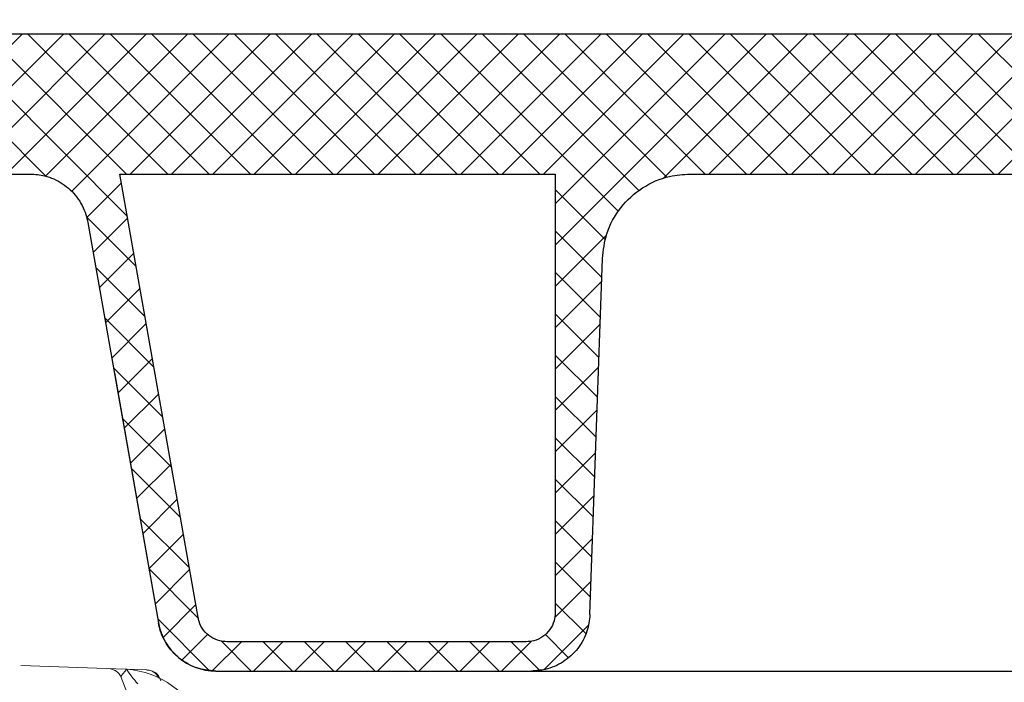
# Model space of a CAD drawing. Units: inches. Extents: x 0.5 to 17, y -0.1 to 10.5.
# Drawn here: x 2.9 to 3, y 3.6 to 3.6 of the extents above; entities that cross this region are included whole.
import ezdxf

# ---------------------------------------------------------------- set-up
doc = ezdxf.new("R2010")
doc.units = ezdxf.units.IN
doc.header["$LTSCALE"] = 0.25
doc.header["$MEASUREMENT"] = 0
doc.linetypes.add('PHANTOM', pattern=[0.49999999999999994, 0.25, -0.05, 0.05, -0.05, 0.05, -0.05])
doc.layers.add('OSI-LID', color=3, linetype='Continuous')
doc.layers.add('PHANTOM', color=7, linetype='PHANTOM')

msp = doc.modelspace()

# ---------------------------------------------------------------- hatches: boundary and pattern name
at = {"linetype": 'Continuous', "lineweight": 18}
h = msp.add_hatch(dxfattribs=at)
h.set_pattern_fill('ANSI31', color=256, scale=0.1666666666666667, style=0)
h.set_pattern_definition([(45, (2.512930785191731, 3.02444797639422), (-0.01473139127471974, 0.01473139127471974), [])])
edge = h.paths.add_edge_path(flags=0)
edge.add_arc((2.92194371210072, 3.588569033059757), 0.0006249999999999999, 199.4999999999979, 270.0000000000008)
edge.add_line((2.92194371210072, 3.587944033059757), (2.933370109376355, 3.587944033059757))
edge.add_line((2.933370109376355, 3.587944033059757), (2.934390512552466, 3.599607294732605))
edge.add_arc((2.935013134238776, 3.599552822393388), 0.0006249999999999999, 97.02599425594838, 174.9999999999988, ccw=False)
edge.add_arc((3.159932609376359, 1.774575977504193), 1.839409722222231, 96.539273581575, 97.02599425575278, ccw=False)
edge.add_arc((2.950524019362536, 3.601397615515499), 0.0006249999999999999, 5.000000000000114, 96.53927358157227, ccw=False)
edge.add_line((2.951146641048844, 3.601452087854716), (2.95232844270969, 3.587944033059757))
edge.add_line((2.952328442709689, 3.587944033059757), (3.016703442709689, 3.587944033059757))
edge.add_line((3.016703442709687, 3.587944033059757), (3.015831866709524, 3.612902704155754))
edge.add_arc((3.015207247442639, 3.612880891970315), 0.0006249999999999999, 2.000000000016771, 94.50147529983515)
edge.add_arc((3.159932609376359, 1.774575977504193), 1.844618055555564, 94.50147529983812, 96.75958939697054)
edge.add_line((2.942814419464849, 3.606371670871979), (2.942789897881047, 3.606578556032642))
edge.add_arc((3.159932609376359, 1.774575977504193), 1.844826388888898, 96.75958939697057, 97.07510847630535)
edge.add_line((2.932704685091043, 3.605355012659938), (2.932730345582011, 3.605148265672098))
edge.add_arc((3.159932609376359, 1.774575977504193), 1.844618055555564, 97.07510832552299, 97.18333288355844)
edge.add_arc((2.929351187381062, 3.604095749676053), 0.0006249999999999999, 97.18333288343388, 177.9999999999762)
edge.add_line((2.928726568114175, 3.604117561861492), (2.928319249081482, 3.592453470874319))
edge.add_arc((2.927694629814596, 3.592475283059757), 0.0006249999999999999, 270, 358.0000000000036, ccw=False)
edge.add_line((2.927694629814596, 3.591850283059757), (2.920974276043023, 3.591850283059757))
edge.add_arc((2.920974276043022, 3.591225283059758), 0.0006249999999999999, 90, 180)
edge.add_line((2.920349276043023, 3.591225283059758), (2.920349276043023, 3.59119924139309))
edge.add_line((2.920349276043023, 3.59119924139309), (2.921354561168789, 3.588360403772736))
at = {"layer": 'OSI-LID'}
h = msp.add_hatch(dxfattribs=at)
h.set_pattern_fill('ANSI37', color=256, scale=0.01041666666666667, angle=2.8e-322, style=0)
h.set_pattern_definition([(45, (2.682386238616076, 3.317186950638277), (-0.0009207119546699836, 0.0009207119546699836), []), (135, (2.682386238616076, 3.317186950638277), (-0.0009207119546699836, -0.0009207119546699836), [])])
edge = h.paths.add_edge_path(flags=0)
edge.add_spline(control_points=[(3.374910316205362, 3.632159530657199), (3.375043917332388, 3.632159530657199), (3.375177693929484, 3.632152658493331), (3.375310591786192, 3.632138968320768), (3.375745492939782, 3.632094167960648), (3.37617865680274, 3.631973663453855), (3.376574212879138, 3.631787433821193), (3.376969768929939, 3.631601204200583), (3.377338627126129, 3.631344113016404), (3.377650242134557, 3.631037450094879), (3.377961857072052, 3.630730787243163), (3.3782248235749, 3.630366094531989), (3.378417365244058, 3.629973572329396), (3.378609906857452, 3.629581050240483), (3.378737334214307, 3.629149872428721), (3.378789094984363, 3.628715744929182), (3.378802003616361, 3.628607477758419), (3.378810382552516, 3.628498574395079), (3.378814187785331, 3.628389606816194)], knot_values=[0.007510257744889663, 0.007510257744889663, 0.007510257744889663, 0.007510257744889663, 0.00799555589343439, 0.00799555589343439, 0.00799555589343439, 0.00959466802022708, 0.00959466802022708, 0.00959466802022708, 0.01119378004777093, 0.01119378004777093, 0.01119378004777093, 0.01279289170981053, 0.01279289170981053, 0.01279289170981053, 0.01439200290233583, 0.01439200290233583, 0.01439200290233583, 0.0147858890237696, 0.0147858890237696, 0.0147858890237696, 0.0147858890237696], weights=[1, 1, 1, 1, 1, 1, 1, 1, 1, 1, 1, 1, 1, 1, 1, 1, 1, 1, 1], degree=3, periodic=0)
edge.add_spline(control_points=[(3.378814187785331, 3.628389606816194), (3.378998711632807, 3.623105536727868), (3.379183235480145, 3.617821466639538), (3.379367759327348, 3.612537396551203)], knot_values=[2.001219089509137e-07, 2.001219089509137e-07, 2.001219089509137e-07, 2.001219089509137e-07, 0.01933899555551118, 0.01933899555551118, 0.01933899555551118, 0.01933899555551118], weights=[1, 1, 1, 1], degree=3, periodic=0)
edge.add_spline(control_points=[(3.379367759327348, 3.612537396551203), (3.379370296784632, 3.612464733302819), (3.379375884908359, 3.612392112870445), (3.379384494334133, 3.612319916858485), (3.379419007589949, 3.612030499248657), (3.379503965196026, 3.611743049156329), (3.379632331765634, 3.611481370457326), (3.379760698371459, 3.611219691684498), (3.379936014476353, 3.610976566891363), (3.380143762058651, 3.610772129351536), (3.380351509684381, 3.610567691768964), (3.380597418739764, 3.610396302810726), (3.380861125373087, 3.610272155266622), (3.381124832018372, 3.610148007716884), (3.381413609600141, 3.610067677440621), (3.381703544317098, 3.610037816617131), (3.381792124986791, 3.610028693557396), (3.38188129112471, 3.610024113990533), (3.38197034035414, 3.610024113990533)], knot_values=[0.0001532839601333464, 0.0001532839601333464, 0.0001532839601333464, 0.0001532839601333464, 0.0004191414301262704, 0.0004191414301262704, 0.0004191414301262704, 0.001498206400672022, 0.001498206400672022, 0.001498206400672022, 0.002577271679683067, 0.002577271679683067, 0.002577271679683067, 0.003656337184877585, 0.003656337184877585, 0.003656337184877585, 0.004735402735957581, 0.004735402735957581, 0.004735402735957581, 0.005062810014296176, 0.005062810014296176, 0.005062810014296176, 0.005062810014296176], weights=[1, 1, 1, 1, 1, 1, 1, 1, 1, 1, 1, 1, 1, 1, 1, 1, 1, 1, 1], degree=3, periodic=0)
edge.add_line((3.38197034035414, 3.610024113990533), (3.396031817332914, 3.610024113990533))
edge.add_spline(control_points=[(3.396031817332911, 3.610024113990533), (3.396108757434707, 3.610024113990533), (3.396185772981763, 3.610027530481926), (3.396262410856878, 3.610034343363976), (3.396552734225217, 3.610060152258886), (3.396842605388674, 3.610136441816521), (3.397108019997642, 3.610256894473643), (3.397373434542285, 3.610377347101575), (3.39762171300131, 3.610545285038542), (3.397832295331447, 3.610746801286817), (3.398042877631632, 3.610948317506432), (3.398221571930094, 3.611188970092165), (3.398353580469685, 3.611448830511225), (3.398469331149055, 3.611676687134302), (3.39855204193459, 3.611924382935772), (3.398596421493799, 3.612176071861191)], knot_values=[0.00458883008656629, 0.00458883008656629, 0.00458883008656629, 0.00458883008656629, 0.004870980994448393, 0.004870980994448393, 0.004870980994448393, 0.005948156690013622, 0.005948156690013622, 0.005948156690013622, 0.007025332120889924, 0.007025332120889924, 0.007025332120889924, 0.008102507399241891, 0.008102507399241891, 0.008102507399241891, 0.009046813280399973, 0.009046813280399973, 0.009046813280399973, 0.009046813280399973], weights=[1, 1, 1, 1, 1, 1, 1, 1, 1, 1, 1, 1, 1, 1, 1, 1], degree=3, periodic=0)
edge.add_spline(control_points=[(3.398596421493799, 3.612176071861191), (3.399644479991277, 3.618119905502402), (3.400692538485462, 3.624063739144192), (3.401740596976484, 3.63000757278654)], knot_values=[2.030853238839255e-07, 2.030853238839255e-07, 2.030853238839255e-07, 2.030853238839255e-07, 0.02207574627715495, 0.02207574627715495, 0.02207574627715495, 0.02207574627715495], weights=[1, 1, 1, 1], degree=3, periodic=0)
edge.add_spline(control_points=[(3.401740596976484, 3.63000757278654), (3.401784976535673, 3.630259261713435), (3.401867687321388, 3.630506957516407), (3.401983438001171, 3.630734814140899), (3.402115446541149, 3.630994674561408), (3.402294140840276, 3.631235327148588), (3.402504723141501, 3.631436843369237), (3.402715305472132, 3.631638359618021), (3.402963583931989, 3.63180629755536), (3.40322899847768, 3.631926750182696), (3.403494413085134, 3.632047202838061), (3.403784284247099, 3.63212349239385), (3.40407460761357, 3.632149301286067), (3.404151245478843, 3.632156114166576), (3.404228261015934, 3.632159530657199), (3.404305201107785, 3.632159530657199)], knot_values=[0.00013150006124461, 0.00013150006124461, 0.00013150006124461, 0.00013150006124461, 0.001066073975668068, 0.001066073975668068, 0.001066073975668068, 0.002132147941660793, 0.002132147941660793, 0.002132147941660793, 0.003198222055951223, 0.003198222055951223, 0.003198222055951223, 0.004264296421933372, 0.004264296421933372, 0.004264296421933372, 0.00454353945952298, 0.00454353945952298, 0.00454353945952298, 0.00454353945952298], weights=[1, 1, 1, 1, 1, 1, 1, 1, 1, 1, 1, 1, 1, 1, 1, 1], degree=3, periodic=0)
edge.add_line((3.404305201107785, 3.632159530657199), (3.416301908950577, 3.632159530657199))
edge.add_spline(control_points=[(3.416301908950576, 3.632159530657199), (3.416370175249, 3.632159530657199), (3.416438651667821, 3.632154128753423), (3.416506073555684, 3.632143424710415), (3.416650005080907, 3.632120573833869), (3.416791976273853, 3.632072557840365), (3.416920230435771, 3.632003352952806), (3.417048484589664, 3.631934148069578), (3.41716655912283, 3.631841845537961), (3.417264676225422, 3.631734088969571), (3.41736279331111, 3.631626332419749), (3.417443659163968, 3.631500149778682), (3.41750057724099, 3.631365990287621), (3.41755358207168, 3.631241054564531), (3.417587209431307, 3.63110612950784), (3.417599037738725, 3.630970931363902)], knot_values=[0.002416504217962278, 0.002416504217962278, 0.002416504217962278, 0.002416504217962278, 0.002665185353113697, 0.002665185353113697, 0.002665185353113697, 0.003198222633943148, 0.003198222633943148, 0.003198222633943148, 0.003731259882267183, 0.003731259882267183, 0.003731259882267183, 0.004264297038228611, 0.004264297038228611, 0.004264297038228611, 0.004761539027623668, 0.004761539027623668, 0.004761539027623668, 0.004761539027623668], weights=[1, 1, 1, 1, 1, 1, 1, 1, 1, 1, 1, 1, 1, 1, 1, 1], degree=3, periodic=0)
edge.add_spline(control_points=[(3.417599037738725, 3.630970931363902), (3.417679174391832, 3.630054965420767), (3.417759311044922, 3.629138999477629), (3.417839447697993, 3.628223033534491)], knot_values=[2.007639678719088e-07, 2.007639678719088e-07, 2.007639678719088e-07, 2.007639678719088e-07, 0.003363235164169242, 0.003363235164169242, 0.003363235164169242, 0.003363235164169242], weights=[1, 1, 1, 1], degree=3, periodic=0)
edge.add_spline(control_points=[(3.417839447697993, 3.628223033534491), (3.417855975938227, 3.62803411492395), (3.417900699482864, 3.627845686912115), (3.417970831430598, 3.627669491185601), (3.418051889143566, 3.627465846155224), (3.41816922430429, 3.627273387467994), (3.418313120333519, 3.627108052704555), (3.418457016377833, 3.626942717923778), (3.418631442125193, 3.62679994693585), (3.41882195330491, 3.626691562657897), (3.419012464523306, 3.62658317835794), (3.419224315713773, 3.626506191409507), (3.419439963391682, 3.626466977128638), (3.41965561110765, 3.626427762840849), (3.419881003142144, 3.626425239655642), (3.420097474685392, 3.626459616518997), (3.420313946244367, 3.626493993384848), (3.420527467864183, 3.626566218461569), (3.420720357722914, 3.626670310762669), (3.420913247569725, 3.626774403057335), (3.421090825799116, 3.626913233567708), (3.421238387071316, 3.627075305680545), (3.421385948318751, 3.627237377766181), (3.421507562541191, 3.627427161596326), (3.421593158802413, 3.627628941086738), (3.421672859489053, 3.62781682270336), (3.421723423674901, 3.628019722664837), (3.421741211074803, 3.628223033534491)], knot_values=[0.0001082414996480894, 0.0001082414996480894, 0.0001082414996480894, 0.0001082414996480894, 0.0008016876130941531, 0.0008016876130941531, 0.0008016876130941531, 0.001603375220875851, 0.001603375220875851, 0.001603375220875851, 0.00240506291196156, 0.00240506291196156, 0.00240506291196156, 0.003206750767782692, 0.003206750767782692, 0.003206750767782692, 0.004008438768122241, 0.004008438768122241, 0.004008438768122241, 0.004810126829416617, 0.004810126829416617, 0.004810126829416617, 0.005611814842407636, 0.005611814842407636, 0.005611814842407636, 0.006413502720086938, 0.006413502720086938, 0.006413502720086938, 0.007161249474889906, 0.007161249474889906, 0.007161249474889906, 0.007161249474889906], weights=[1, 1, 1, 1, 1, 1, 1, 1, 1, 1, 1, 1, 1, 1, 1, 1, 1, 1, 1, 1, 1, 1, 1, 1, 1, 1, 1, 1], degree=3, periodic=0)
edge.add_spline(control_points=[(3.421741211074803, 3.628223033534491), (3.421821347727377, 3.629138999477627), (3.421901484379934, 3.630054965420764), (3.421981621032479, 3.630970931363902)], knot_values=[2.007639677913798e-07, 2.007639677913798e-07, 2.007639677913798e-07, 2.007639677913798e-07, 0.00336323516400068, 0.00336323516400068, 0.00336323516400068, 0.00336323516400068], weights=[1, 1, 1, 1], degree=3, periodic=0)
edge.add_spline(control_points=[(3.421981621032479, 3.630970931363902), (3.421992608972442, 3.631096524066783), (3.422022338267428, 3.631221790495969), (3.422068956892147, 3.631338927021743), (3.422122845926875, 3.631474331580388), (3.42220085591946, 3.631602299430084), (3.422296526826184, 3.631712233502016), (3.422392197742617, 3.631822167585098), (3.422508168297743, 3.63191710000401), (3.422634834920302, 3.631989169370619), (3.422761501567795, 3.632061238751413), (3.422902357908523, 3.632112432833149), (3.423045739570625, 3.632138512215965), (3.423122466147866, 3.632152467848441), (3.423200764378603, 3.632159530657199), (3.423278749808865, 3.632159530657199)], knot_values=[7.20356555721784e-05, 7.20356555721784e-05, 7.20356555721784e-05, 7.20356555721784e-05, 0.0005330369791060294, 0.0005330369791060294, 0.0005330369791060294, 0.001066073954796401, 0.001066073954796401, 0.001066073954796401, 0.001599110984055497, 0.001599110984055497, 0.001599110984055497, 0.002132148119496849, 0.002132148119496849, 0.002132148119496849, 0.002416504204041453, 0.002416504204041453, 0.002416504204041453, 0.002416504204041453], weights=[1, 1, 1, 1, 1, 1, 1, 1, 1, 1, 1, 1, 1, 1, 1, 1], degree=3, periodic=0)
edge.add_line((3.423278749808865, 3.632159530657199), (3.428161717582162, 3.632159530657199))
edge.add_spline(control_points=[(3.42816171758216, 3.632159530657199), (3.428396589220842, 3.632159530657199), (3.428633580429231, 3.632191889742664), (3.428859854682987, 3.632254855199402), (3.429140653833972, 3.632332993328241), (3.429411834718827, 3.632460689402374), (3.429650940735563, 3.632627368864615), (3.429890046710167, 3.632794048297485), (3.430103672662831, 3.633004308327807), (3.430274128135469, 3.633240737243719), (3.430444583595346, 3.633477166141933), (3.43057656995153, 3.633746284921194), (3.430659157351812, 3.634025807744997), (3.430729576169913, 3.634264145152615), (3.43076588475088, 3.634515174629103), (3.43076588475088, 3.634763697323866)], knot_values=[0.005163369322082126, 0.005163369322082126, 0.005163369322082126, 0.005163369322082126, 0.006029739771151872, 0.006029739771151872, 0.006029739771151872, 0.007105462988079428, 0.007105462988079428, 0.007105462988079428, 0.008181186013700707, 0.008181186013700707, 0.008181186013700707, 0.009256908960202394, 0.009256908960202394, 0.009256908960202394, 0.01017384529504302, 0.01017384529504302, 0.01017384529504302, 0.01017384529504302], weights=[1, 1, 1, 1, 1, 1, 1, 1, 1, 1, 1, 1, 1, 1, 1, 1], degree=3, periodic=0)
edge.add_line((3.43076588475088, 3.634763697323866), (3.43076588475088, 3.638407447323865))
edge.add_line((3.43076588475088, 3.638407447323866), (3.232849077725234, 3.638407447323866))
edge.add_line((3.232849077725231, 3.638407447323866), (3.226362859833745, 3.638407447323867))
edge.add_line((3.226362859833745, 3.638407447323867), (3.226362859833745, 3.639032447323867))
edge.add_line((3.226362859833745, 3.639032447323867), (3.224367039182581, 3.639032447323867))
edge.add_line((3.224367039182582, 3.639032447323867), (3.224367039182582, 3.638407447323867))
edge.add_line((3.224367039182582, 3.638407447323867), (3.222432379046777, 3.638407447323866))
edge.add_line((3.222432379046776, 3.638407447323866), (3.097432827210544, 3.638407447323866))
edge.add_line((3.097432827210547, 3.638407447323866), (3.095477111251865, 3.638407447323866))
edge.add_line((3.095477111251864, 3.638407447323866), (3.095477111251864, 3.639032447323866))
edge.add_line((3.095477111251864, 3.639032447323866), (3.095159556000573, 3.639032447323866))
edge.add_line((3.095159556000574, 3.639032447323866), (3.095159556000574, 3.638407447323866))
edge.add_line((3.095159556000574, 3.638407447323866), (3.090776828566262, 3.638407447323866))
edge.add_line((3.090776828566259, 3.638407447323866), (3.090776828566259, 3.639032447323866))
edge.add_line((3.090776828566259, 3.639032447323866), (3.089803231663833, 3.639032447323866))
edge.add_line((3.089803231663833, 3.639032447323866), (3.089803231663833, 3.638407447323866))
edge.add_line((3.089803231663833, 3.638407447323866), (3.087016128532088, 3.638407447323866))
edge.add_line((3.087016128532092, 3.638407447323866), (2.889099321506446, 3.638407447323866))
edge.add_line((2.889099321506443, 3.638407447323866), (2.889099321506443, 3.634763697323866))
edge.add_spline(control_points=[(2.889099321506443, 3.634763697323866), (2.889099321506443, 3.634628975950207), (2.889109838868873, 3.63449385078907), (2.889130684450606, 3.634360751915135), (2.889175783637963, 3.634072793961737), (2.889271221145293, 3.633788651332224), (2.88940909374352, 3.633531854006918), (2.889546966367575, 3.633275056633499), (2.889731076796796, 3.633038521782879), (2.889946178753835, 3.63284183701088), (2.890161280740198, 3.632645152212069), (2.890413307043062, 3.632482892690431), (2.890681387244388, 3.632368495224218), (2.890949467452391, 3.632254097755154), (2.891240995544141, 3.632184407119044), (2.891531829949251, 3.632165194423914), (2.891588956147711, 3.632161420633001), (2.891646237962952, 3.632159530657199), (2.891703488675162, 3.632159530657199)], knot_values=[0.0001585204053308017, 0.0001585204053308017, 0.0001585204053308017, 0.0001585204053308017, 0.0006511228057247045, 0.0006511228057247045, 0.0006511228057247045, 0.001726845960992239, 0.001726845960992239, 0.001726845960992239, 0.002802569320375582, 0.002802569320375582, 0.002802569320375582, 0.003878292826691118, 0.003878292826691118, 0.003878292826691118, 0.004954016357642309, 0.004954016357642309, 0.004954016357642309, 0.005163369312807918, 0.005163369312807918, 0.005163369312807918, 0.005163369312807918], weights=[1, 1, 1, 1, 1, 1, 1, 1, 1, 1, 1, 1, 1, 1, 1, 1, 1, 1, 1], degree=3, periodic=0)
edge.add_line((2.891703488675162, 3.632159530657199), (2.89658645644846, 3.632159530657199))
edge.add_spline(control_points=[(2.896586456448457, 3.632159530657199), (2.896654722749645, 3.632159530657199), (2.896723199171269, 3.63215412875286), (2.896790621061765, 3.632143424708763), (2.896934552583559, 3.632120573831327), (2.897076523772842, 3.632072557837595), (2.897204777931396, 3.632003352950636), (2.897333032082781, 3.631934148067544), (2.897451106613449, 3.631841845536653), (2.897549223714076, 3.631734088969546), (2.897647340798731, 3.631626332419989), (2.897728206650658, 3.631500149779495), (2.897785124727147, 3.631365990289181), (2.897838129557869, 3.631241054565559), (2.897871756917461, 3.631106129508346), (2.897883585224843, 3.630970931363902)], knot_values=[0.002416504201936035, 0.002416504201936035, 0.002416504201936035, 0.002416504201936035, 0.00266518534722348, 0.00266518534722348, 0.00266518534722348, 0.003198222615974722, 0.003198222615974722, 0.003198222615974722, 0.003731259855797022, 0.003731259855797022, 0.003731259855797022, 0.004264297008354084, 0.004264297008354084, 0.004264297008354084, 0.004761538999549691, 0.004761538999549691, 0.004761538999549691, 0.004761538999549691], weights=[1, 1, 1, 1, 1, 1, 1, 1, 1, 1, 1, 1, 1, 1, 1, 1], degree=3, periodic=0)
edge.add_spline(control_points=[(2.897883585224843, 3.630970931363902), (2.897963721877389, 3.630054965420764), (2.898043858529949, 3.629138999477627), (2.89812399518252, 3.628223033534491)], knot_values=[2.00763967793108e-07, 2.00763967793108e-07, 2.00763967793108e-07, 2.00763967793108e-07, 0.003363235164000684, 0.003363235164000684, 0.003363235164000684, 0.003363235164000684], weights=[1, 1, 1, 1], degree=3, periodic=0)
edge.add_spline(control_points=[(2.89812399518252, 3.628223033534491), (2.898140523422715, 3.62803411492318), (2.898185246967369, 3.62784568691055), (2.898255378915255, 3.627669491183276), (2.898336436628373, 3.627465846152101), (2.898453771789448, 3.627273387464068), (2.898597667819306, 3.627108052700122), (2.898741563863698, 3.626942717919485), (2.898915989611243, 3.626799946931779), (2.899106500791166, 3.626691562654308), (2.899297012008812, 3.626583178355375), (2.899508863198367, 3.626506191407902), (2.899724510875231, 3.626466977127747), (2.899940158590148, 3.626427762840672), (2.900165550623385, 3.626425239655926), (2.900382022165459, 3.62645961651923), (2.900598493724331, 3.626493993385199), (2.900812015344009, 3.626566218461867), (2.901004905202793, 3.626670310762694), (2.901197795050685, 3.626774403057641), (2.901375373281152, 3.626913233568425), (2.901522934554304, 3.627075305681854), (2.90167049580279, 3.627237377768189), (2.90179211002615, 3.627427161599314), (2.901877706287809, 3.627628941090873), (2.901957406973853, 3.627816822706218), (2.902007971159438, 3.628019722666248), (2.902025758559329, 3.628223033534491)], knot_values=[0.0001082414996483158, 0.0001082414996483158, 0.0001082414996483158, 0.0001082414996483158, 0.0008016876158909484, 0.0008016876158909484, 0.0008016876158909484, 0.00160337522667383, 0.00160337522667383, 0.00160337522667383, 0.002405062917620664, 0.002405062917620664, 0.002405062917620664, 0.00320675076917677, 0.00320675076917677, 0.00320675076917677, 0.004008438765130598, 0.004008438765130598, 0.004008438765130598, 0.004810126826037269, 0.004810126826037269, 0.004810126826037269, 0.005611814843000199, 0.005611814843000199, 0.005611814843000199, 0.006413502725274908, 0.006413502725274908, 0.006413502725274908, 0.007161249474851706, 0.007161249474851706, 0.007161249474851706, 0.007161249474851706], weights=[1, 1, 1, 1, 1, 1, 1, 1, 1, 1, 1, 1, 1, 1, 1, 1, 1, 1, 1, 1, 1, 1, 1, 1, 1, 1, 1, 1], degree=3, periodic=0)
edge.add_spline(control_points=[(2.902025758559329, 3.628223033534491), (2.902105895212401, 3.629138999477629), (2.90218603186549, 3.630054965420767), (2.902266168518594, 3.630970931363902)], knot_values=[2.007639678580845e-07, 2.007639678580845e-07, 2.007639678580845e-07, 2.007639678580845e-07, 0.003363235164169238, 0.003363235164169238, 0.003363235164169238, 0.003363235164169238], weights=[1, 1, 1, 1], degree=3, periodic=0)
edge.add_spline(control_points=[(2.902266168518594, 3.630970931363902), (2.90227715645857, 3.631096524066012), (2.902306885753465, 3.631221790494412), (2.902353504377974, 3.631338927019445), (2.902407393412492, 3.631474331577331), (2.902485403404711, 3.631602299426275), (2.902581074310874, 3.631712233497662), (2.902676745227019, 3.631822167580522), (2.902792715781715, 3.631917099999284), (2.902919382403745, 3.631989169366109), (2.903046049051646, 3.632061238747657), (2.903186905392801, 3.632112432830183), (2.90333028705545, 3.632138512214047), (2.903407013636922, 3.632152467847799), (2.903485311872092, 3.632159530657199), (2.903563297306743, 3.632159530657199)], knot_values=[7.203565557372432e-05, 7.203565557372432e-05, 7.203565557372432e-05, 7.203565557372432e-05, 0.0005330369762989636, 0.0005330369762989636, 0.0005330369762989636, 0.001066073949086631, 0.001066073949086631, 0.001066073949086631, 0.001599110976972464, 0.001599110976972464, 0.001599110976972464, 0.002132148115024142, 0.002132148115024142, 0.002132148115024142, 0.002416504215680404, 0.002416504215680404, 0.002416504215680404, 0.002416504215680404], weights=[1, 1, 1, 1, 1, 1, 1, 1, 1, 1, 1, 1, 1, 1, 1, 1], degree=3, periodic=0)
edge.add_line((2.903563297306743, 3.632159530657199), (2.915560005149535, 3.632159530657199))
edge.add_spline(control_points=[(2.915560005149533, 3.632159530657199), (2.915775339067284, 3.632159530657199), (2.915992310074891, 3.632132409826885), (2.916201018595864, 3.632079405587385), (2.916483519033608, 3.632007660932248), (2.916757528507965, 3.631886152757127), (2.917000356167119, 3.631724943201525), (2.917243183801492, 3.631563733662374), (2.917461527114462, 3.631358376390545), (2.91763730498597, 3.631125877110081), (2.917813082820469, 3.630893377878565), (2.917951143402032, 3.630627324031501), (2.918040053860437, 3.630349747609335), (2.918075893136582, 3.630237858207076), (2.918104207505451, 3.63012327697667), (2.918124609280834, 3.63000757278654)], knot_values=[0.004543539449112222, 0.004543539449112222, 0.004543539449112222, 0.004543539449112222, 0.005330370965456444, 0.005330370965456444, 0.005330370965456444, 0.006396445570687482, 0.006396445570687482, 0.006396445570687482, 0.007462520068405458, 0.007462520068405458, 0.007462520068405458, 0.008528594339883523, 0.008528594339883523, 0.008528594339883523, 0.008953800542238667, 0.008953800542238667, 0.008953800542238667, 0.008953800542238667], weights=[1, 1, 1, 1, 1, 1, 1, 1, 1, 1, 1, 1, 1, 1, 1, 1], degree=3, periodic=0)
edge.add_spline(control_points=[(2.918124609280834, 3.63000757278654), (2.919172667771857, 3.624063739144192), (2.920220726266045, 3.618119905502402), (2.921268784763523, 3.612176071861191)], knot_values=[2.030853238104657e-07, 2.030853238104657e-07, 2.030853238104657e-07, 2.030853238104657e-07, 0.02207574627715491, 0.02207574627715491, 0.02207574627715491, 0.02207574627715491], weights=[1, 1, 1, 1], degree=3, periodic=0)
edge.add_spline(control_points=[(2.921268784763523, 3.612176071861191), (2.921289186538335, 3.612060367675049), (2.921317500906131, 3.611945786448576), (2.92135334018074, 3.611833897050051), (2.921442250638588, 3.61155632062699), (2.921580311220175, 3.611290266779021), (2.921756089054984, 3.611057767546884), (2.921931866929153, 3.610825268262686), (2.922150210246276, 3.610619910988063), (2.922393037885143, 3.610458701447397), (2.922635865552429, 3.610297491887865), (2.922909875036414, 3.61017598371113), (2.923192375483506, 3.610104239056458), (2.923401084003086, 3.610051234819409), (2.923618055008621, 3.610024113990533), (2.923833388924411, 3.610024113990533)], knot_values=[0.0001326437025729247, 0.0001326437025729247, 0.0001326437025729247, 0.0001326437025729247, 0.000562277677784016, 0.000562277677784016, 0.000562277677784016, 0.001639453272883061, 0.001639453272883061, 0.001639453272883061, 0.002716629111277824, 0.002716629111277824, 0.002716629111277824, 0.003793805074619581, 0.003793805074619581, 0.003793805074619581, 0.004588830074194746, 0.004588830074194746, 0.004588830074194746, 0.004588830074194746], weights=[1, 1, 1, 1, 1, 1, 1, 1, 1, 1, 1, 1, 1, 1, 1, 1], degree=3, periodic=0)
edge.add_line((2.923833388924411, 3.610024113990533), (2.937894865903185, 3.610024113990533))
edge.add_spline(control_points=[(2.937894865903186, 3.610024113990533), (2.93809816526548, 3.610024113990533), (2.938302844064474, 3.61004824799253), (2.938500567943336, 3.61009553328027), (2.938784042684954, 3.610163325722952), (2.939059722256768, 3.610280995376721), (2.939304777521482, 3.610438797980176), (2.939549832719031, 3.610596600540386), (2.939771022546541, 3.610798888415657), (2.939950030179194, 3.611028910078349), (2.940129037788932, 3.611258931711589), (2.94027080046202, 3.611523031403463), (2.940363578762863, 3.611799338954922), (2.940443167775701, 3.612036366848947), (2.94048872089234, 3.612287515599993), (2.940497446929975, 3.612537396551203)], knot_values=[0.005062809998223504, 0.005062809998223504, 0.005062809998223504, 0.005062809998223504, 0.005814468144529261, 0.005814468144529261, 0.005814468144529261, 0.006893533275504199, 0.006893533275504199, 0.006893533275504199, 0.007972598107551307, 0.007972598107551307, 0.007972598107551307, 0.009051662803265402, 0.009051662803265402, 0.009051662803265402, 0.009977058333463391, 0.009977058333463391, 0.009977058333463391, 0.009977058333463391], weights=[1, 1, 1, 1, 1, 1, 1, 1, 1, 1, 1, 1, 1, 1, 1, 1], degree=3, periodic=0)
edge.add_spline(control_points=[(2.940497446929975, 3.612537396551203), (2.940681970777181, 3.617821466639538), (2.940866494624519, 3.623105536727868), (2.941051018471992, 3.628389606816194)], knot_values=[2.001219089499452e-07, 2.001219089499452e-07, 2.001219089499452e-07, 2.001219089499452e-07, 0.01933899555551117, 0.01933899555551117, 0.01933899555551117, 0.01933899555551117], weights=[1, 1, 1, 1], degree=3, periodic=0)
edge.add_spline(control_points=[(2.941051018471992, 3.628389606816194), (2.941064108472723, 3.628764455283027), (2.941132447235166, 3.629141205985467), (2.941251846833417, 3.629496770968477), (2.941391022987556, 3.629911229372073), (2.941603675315406, 3.630307374443407), (2.941872193974753, 3.630652401253632), (2.942140712668031, 3.630997428107452), (2.942472503779705, 3.631300852951517), (2.942840091544774, 3.631537549072037), (2.943207679411561, 3.631774245258057), (2.943621202474318, 3.631950741055288), (2.94404641672072, 3.632052420792419), (2.944342977634271, 3.632123336186218), (2.944649968146347, 3.632159530657199), (2.94495489005196, 3.632159530657199)], knot_values=[0.0002276294464823948, 0.0002276294464823948, 0.0002276294464823948, 0.0002276294464823948, 0.001599110800842239, 0.001599110800842239, 0.001599110800842239, 0.003198221589229197, 0.003198221589229197, 0.003198221589229197, 0.004797332576810383, 0.004797332576810383, 0.004797332576810383, 0.006396444011316969, 0.006396444011316969, 0.006396444011316969, 0.007510257709912894, 0.007510257709912894, 0.007510257709912894, 0.007510257709912894], weights=[1, 1, 1, 1, 1, 1, 1, 1, 1, 1, 1, 1, 1, 1, 1, 1], degree=3, periodic=0)
edge.add_line((2.94495489005196, 3.632159530657199), (3.374910316205362, 3.632159530657199))
edge = h.paths.add_edge_path(flags=0)
edge.add_line((3.395541761316881, 3.611326197323865), (3.382215119847818, 3.611326197323866))
edge.add_spline(control_points=[(3.382215119847817, 3.611326197323866), (3.382186521882922, 3.611326197323866), (3.382157908411084, 3.611327140502012), (3.382129372524492, 3.611329023789734), (3.381983954690799, 3.611338620955038), (3.381838188419643, 3.611373457072879), (3.381704144680793, 3.611430647351892), (3.381570100945705, 3.611487837629298), (3.381444082649715, 3.61156895944605), (3.381336525430168, 3.611667295071687), (3.381228968231635, 3.611765630678113), (3.381136905541226, 3.611883892305616), (3.381067961119793, 3.612012286655963), (3.380999016717507, 3.612140680970663), (3.380951288999292, 3.6122827492776), (3.380928730324005, 3.612426726834266), (3.380918299111851, 3.612493302571559), (3.380913036143237, 3.612560892683619), (3.380913036143237, 3.612628280657199)], knot_values=[0.002561547399178827, 0.002561547399178827, 0.002561547399178827, 0.002561547399178827, 0.00266518523889155, 0.00266518523889155, 0.00266518523889155, 0.003198222588511273, 0.003198222588511273, 0.003198222588511273, 0.003731259924815334, 0.003731259924815334, 0.003731259924815334, 0.004264297156874601, 0.004264297156874601, 0.004264297156874601, 0.004797334239098486, 0.004797334239098486, 0.004797334239098486, 0.005041526441853808, 0.005041526441853808, 0.005041526441853808, 0.005041526441853808], weights=[1, 1, 1, 1, 1, 1, 1, 1, 1, 1, 1, 1, 1, 1, 1, 1, 1, 1, 1], degree=3, periodic=0)
edge.add_line((3.380913036143237, 3.612628280657199), (3.380913036143237, 3.632159530657199))
edge.add_line((3.380913036143237, 3.632159530657199), (3.400307818904996, 3.632159530657199))
edge.add_spline(control_points=[(3.400307818904995, 3.632159530657199), (3.399146567074137, 3.625573745857157), (3.397985315239325, 3.618987961057812), (3.396824063400377, 3.612402176259195)], knot_values=[2.030853238827038e-07, 2.030853238827038e-07, 2.030853238827038e-07, 2.030853238827038e-07, 0.02445996854412877, 0.02445996854412877, 0.02445996854412877, 0.02445996854412877], weights=[1, 1, 1, 1], degree=3, periodic=0)
edge.add_spline(control_points=[(3.396824063400377, 3.612402176259195), (3.396801878358222, 3.612276358664359), (3.396760536107685, 3.612152537025082), (3.396702680363067, 3.612038629360368), (3.396636684350501, 3.611908694956774), (3.39654734484829, 3.611788362986385), (3.396442060101791, 3.611687598185659), (3.396336775340057, 3.611586833370358), (3.396212641446994, 3.611502856512864), (3.396079938002291, 3.61144262176526), (3.39594723452506, 3.611382387002891), (3.395802301367262, 3.61134423301316), (3.395657140502959, 3.611331319340476), (3.395618794334357, 3.61132790802247), (3.395580258923783, 3.611326197323866), (3.395541761316881, 3.611326197323866)], knot_values=[6.585010694796226e-05, 6.585010694796226e-05, 6.585010694796226e-05, 6.585010694796226e-05, 0.0005330369843896835, 0.0005330369843896835, 0.0005330369843896835, 0.001066073963776761, 0.001066073963776761, 0.001066073963776761, 0.001599111019931009, 0.001599111019931009, 0.001599111019931009, 0.002132148208578718, 0.002132148208578718, 0.002132148208578718, 0.002271870310985018, 0.002271870310985018, 0.002271870310985018, 0.002271870310985018], weights=[1, 1, 1, 1, 1, 1, 1, 1, 1, 1, 1, 1, 1, 1, 1, 1], degree=3, periodic=0)
edge = h.paths.add_edge_path(flags=0)
edge.add_line((2.938952170114089, 3.632159530657199), (2.938952170114089, 3.6126282806572))
edge.add_spline(control_points=[(2.938952170114089, 3.612628280657199), (2.938952170114089, 3.612504046413875), (2.93893402390113, 3.612378559590792), (2.938898829686647, 3.612259414660218), (2.938857544804861, 3.612119650655062), (2.938791560119249, 3.611985087114175), (2.938706339853844, 3.611866867297876), (2.938621119578759, 3.611748647468148), (2.938514313240471, 3.611643510718641), (2.938394765518296, 3.611560163459837), (2.938275217764502, 3.611476816178985), (2.938139631346864, 3.611412959579937), (2.937999234231874, 3.611373881647994), (2.937886072912843, 3.611342384488498), (2.937767549404452, 3.611326197323866), (2.937650086409505, 3.611326197323866)], knot_values=[7.878058958126341e-05, 7.878058958126341e-05, 7.878058958126341e-05, 7.878058958126341e-05, 0.0005330369294456627, 0.0005330369294456627, 0.0005330369294456627, 0.00106607385522515, 0.00106607385522515, 0.00106607385522515, 0.001599110840527555, 0.001599110840527555, 0.001599110840527555, 0.002132147968183858, 0.002132147968183858, 0.002132147968183858, 0.002561547402690835, 0.002561547402690835, 0.002561547402690835, 0.002561547402690835], weights=[1, 1, 1, 1, 1, 1, 1, 1, 1, 1, 1, 1, 1, 1, 1, 1], degree=3, periodic=0)
edge.add_line((2.937650086409505, 3.611326197323866), (2.924323444940442, 3.611326197323866))
edge.add_spline(control_points=[(2.924323444940441, 3.611326197323866), (2.924215805352375, 3.611326197323866), (2.924107347838596, 3.611339750739616), (2.924003018422916, 3.611366239490855), (2.923861765919547, 3.611402102841562), (2.92372475731646, 3.611462848223084), (2.923603338360156, 3.611543445286818), (2.923481919417885, 3.611624042341239), (2.923372741233667, 3.611726714040707), (2.923284844908572, 3.611842958097581), (2.92319694860328, 3.611959202128268), (2.923127909858412, 3.612092224665423), (2.923083445809432, 3.612231010051913), (2.923065514220756, 3.612286979819002), (2.923051348522989, 3.612344297065342), (2.923041142856945, 3.612402176259195)], knot_values=[0.002271870313889388, 0.002271870313889388, 0.002271870313889388, 0.002271870313889388, 0.002665185504409803, 0.002665185504409803, 0.002665185504409803, 0.003198222825097571, 0.003198222825097571, 0.003198222825097571, 0.003731260084777073, 0.003731260084777073, 0.003731260084777073, 0.004264297223356518, 0.004264297223356518, 0.004264297223356518, 0.004477000971459636, 0.004477000971459636, 0.004477000971459636, 0.004477000971459636], weights=[1, 1, 1, 1, 1, 1, 1, 1, 1, 1, 1, 1, 1, 1, 1, 1], degree=3, periodic=0)
edge.add_spline(control_points=[(2.923041142856945, 3.612402176259195), (2.921879891017998, 3.618987961057812), (2.920718639183185, 3.625573745857157), (2.919557387352331, 3.632159530657199)], knot_values=[2.03085323910038e-07, 2.03085323910038e-07, 2.03085323910038e-07, 2.03085323910038e-07, 0.02445996854412885, 0.02445996854412885, 0.02445996854412885, 0.02445996854412885], weights=[1, 1, 1, 1], degree=3, periodic=0)
edge.add_line((2.919557387352331, 3.632159530657199), (2.93895217011409, 3.632159530657199))
at = {"layer": 'PHANTOM', "linetype": 'Continuous', "lineweight": 18}
h = msp.add_hatch(dxfattribs=at)
h.set_pattern_fill('ANSI37', color=256, scale=0.1666666666666667, angle=2.8e-322, style=0)
h.set_pattern_definition([(45, (2.512930785191731, 3.02444797639422), (-0.01473139127471974, 0.01473139127471974), []), (135, (2.512930785191731, 3.02444797639422), (-0.01473139127471974, -0.01473139127471974), [])])
edge = h.paths.add_edge_path(flags=0)
edge.add_arc((2.924265942709692, 3.594250720074331), 0.0006249999999999999, 272.0000000000045, 360.0000000000008)
edge.add_line((2.924890942709691, 3.594250720074331), (2.924890942709691, 3.596133325250824))
edge.add_arc((2.924265942709692, 3.596133325250823), 0.0006249999999999999, 0, 21.38424956117924)
edge.add_line((2.92484791526233, 3.59636121326713), (2.919610778679707, 3.609735631961526))
edge.add_arc((2.91902880612707, 3.60950774394522), 0.0006249999999999999, 21.38424956117924, 88.00000000000355)
edge.add_line((2.919050618312507, 3.610132363212108), (2.915140942709691, 3.610268892092621))
edge.add_line((2.915140942709691, 3.61026889209262), (2.915140942709691, 3.608145702903596))
edge.add_arc((2.915453442709694, 3.608145702903597), 0.0003125, 180, 268.0000000000039)
edge.add_line((2.915442536616972, 3.607833393270153), (2.916885095707636, 3.60778301799667))
edge.add_line((2.916885095707638, 3.60778301799667), (2.921467117799178, 3.596081608084511))
edge.add_arc((2.921176131522856, 3.595967664076358), 0.0003125, -88.00000000000392, 21.384249561188597, ccw=False)
edge.add_line((2.921187037615578, 3.595655354442914), (2.917380036616973, 3.595522411038587))
edge.add_arc((2.917390942709691, 3.595210101405144), 0.0003125, 91.9999999999969, 180)
edge.add_line((2.917078442709691, 3.595210101405144), (2.917078442709691, 3.593374346078421))
edge.add_line((2.917078442709691, 3.593374346078421), (2.92428775489513, 3.593626100807443))

# ---------------------------------------------------------------- linework, layer by layer
at = {"linetype": 'Continuous', "lineweight": 18}
for p, q in [((2.919798345806672, 3.61010625199264), (2.915140942709691, 3.61026889209262)), ((2.919891938783326, 3.610102983653877), (2.920749618585788, 3.610073032815198)), ((2.92484791526233, 3.59636121326713), (2.919610778679708, 3.609735631961526))]:
    msp.add_line(p, q, dxfattribs=at)
at = {"linetype": 'Continuous', "lineweight": 18, "flags": 128}
msp.add_lwpolyline([(2.919835392008867, 3.610103569556008), (2.919835682503244, 3.61010191044954), (2.919835920441553, 3.61010043839551), (2.919836805597328, 3.610086984464448), (2.919834270222175, 3.610072092239405), (2.919795951875322, 3.610013583360297), (2.919685032855476, 3.609898471940267), (2.919616922204778, 3.609808957068029), (2.919610778679708, 3.609735631961526)], dxfattribs=at)
at = {"linetype": 'Continuous', "lineweight": 18}
for centre, radius, start, end in [((3.159932609376359, 1.774575977504193), 1.844618055555564, 94.50147529983711, 96.75958939697492), ((2.91902880612707, 3.60950774394522), 0.0006250000000000508, 21.3842495611799, 87.99999999999962), ((2.919776550629141, 3.609481632218387), 0.0006249999134906477, 84.5086718447173, 88.00003145307602), ((2.919894145728723, 3.610726088307772), 0.0006250000959386522, 264.6322462741384, 266.3573554072061), ((2.923846080079652, 3.612655580752322), 0.004739622315620416, 212.5936771246914, 222.4266313893361), ((2.919595057059421, 3.606204719959706), 0.003906250000000036, 21.3842495611799, 86.2153960769619), ((2.920726818808397, 3.609454248824745), 0.0006192038894341944, 26.21427216124716, 87.88982852536951), ((2.920779836849675, 3.609455569807595), 0.0006081681857738389, 12.43049335350863, 92.70661673212355)]:
    msp.add_arc(centre, radius, start, end, dxfattribs=at)
at = {"layer": 'OSI-LID'}
for p, q in [((2.889099311399061, 3.638407447373041), (3.089803231183584, 3.638407447373041)), ((2.903563288754402, 3.632159530816867), (2.915559994611876, 3.632159530816867)), ((2.919557397322428, 3.632159530816867), (2.938952177716715, 3.632159530816867)), ((2.923041154855543, 3.612402175513855), (2.919557397322428, 3.632159530816867)), ((2.938952177716715, 3.632159530816867), (2.938952177716715, 3.612628280957422)), ((2.944954881706298, 3.632159530816867), (3.37491031260225, 3.632159530816867)), ((2.918124602763083, 3.630007572968135), (2.921268781996812, 3.61217607312581)), ((2.940497439865712, 3.612537397562869), (2.941051026803965, 3.628389607006238)), ((2.919307651318626, 3.623297823118627), (2.921268733108487, 3.61217607312581)), ((2.937650086091921, 3.61132619849919), (2.924323446709064, 3.61132619849919)), ((2.923833390148015, 3.610024112985437), (2.976232002844924, 3.610024112985437))]:
    msp.add_line(p, q, dxfattribs=at)
msp.add_arc((2.923833329605745, 3.612628280657199), 0.002604166666666905, 190.0000000000047, 270.0006313774437, dxfattribs=at)
for points, knots in [([(2.915559994611876, 3.632159530816867), (2.915775761826755, 3.632143678384219), (2.916283582649204, 3.632106368752213), (2.917028677751887, 3.631763454380089), (2.91767494018692, 3.631156789014596), (2.918011750518389, 3.630522263444393), (2.918099417071662, 3.630122438521299), (2.918124602763083, 3.630007572968135)], [0, 0, 0, 0, 0.1783728176395743, 0.4198109105995519, 0.6612447256202505, 0.9026791234570473, 0.9999999999999999, 0.9999999999999999, 0.9999999999999999, 0.9999999999999999]), ([(2.941051026803965, 3.628389607006238), (2.941096023639208, 3.628764461653648), (2.941193470871944, 3.629576264258668), (2.941818205545967, 3.63069947970961), (2.942797973473152, 3.631596049683404), (2.943906164873088, 3.632086590538145), (2.944649473607885, 3.632138289094491), (2.944954881706298, 3.632159530816867)], [0, 0, 0, 0, 0.1883286043326603, 0.4078531576267517, 0.6273751725730984, 0.8468972115625062, 1, 1, 1, 1]), ([(2.938952177716715, 3.612628280957422), (2.93894167988751, 3.612503684365562), (2.938918867319945, 3.6122329266579), (2.938724906928694, 3.611851818049711), (2.938409538009076, 3.611541303431449), (2.938031688275785, 3.611356678843145), (2.937767836124152, 3.611335603742751), (2.937650086091921, 3.61132619849919)], [0, 0, 0, 0, 0.182992476399849, 0.3976563298373711, 0.6123147331080335, 0.8269866196342736, 1, 1, 1, 1]), ([(2.940497439865712, 3.612537397562869), (2.940467443958084, 3.612287513175964), (2.94040248117474, 3.611746333176071), (2.939986041617257, 3.610997518153602), (2.93933286279745, 3.610399799651398), (2.938594056330167, 3.610072746984708), (2.93809849492866, 3.61003827673062), (2.937894869930822, 3.610024112985437)], [0, 0, 0, 0, 0.1883148173761973, 0.4078374567893041, 0.6273594509191196, 0.8468828872277683, 1, 1, 1, 1]), ([(2.923833390148015, 3.610024112985437), (2.923617622644333, 3.610039964513293), (2.923109808295305, 3.610077271490302), (2.922364725735772, 3.610420199046316), (2.921718473680894, 3.611026862198987), (2.9213816326772, 3.611661377349852), (2.921293967188912, 3.612061207074962), (2.921268781996812, 3.61217607312581)], [0, 0, 0, 0, 0.1783733071667301, 0.4198061492841314, 0.6612404823931127, 0.9026786516094429, 1, 1, 1, 1]), ([(2.924323446709064, 3.61132619849919), (2.924215587810703, 3.611334118382642), (2.923961708258144, 3.611352760298124), (2.923589187379282, 3.611524203142746), (2.923266024874625, 3.611827493461776), (2.923097577137018, 3.612144775327248), (2.923053749879529, 3.612344716626344), (2.923041154855543, 3.612402175513855)], [0, 0, 0, 0, 0.17833157698006, 0.4197589782469981, 0.6612000006562381, 0.9026360679898535, 1, 1, 1, 1])]:
    msp.add_open_spline(points, degree=3, knots=knots, dxfattribs=at)

doc.saveas('drawing.dxf')
